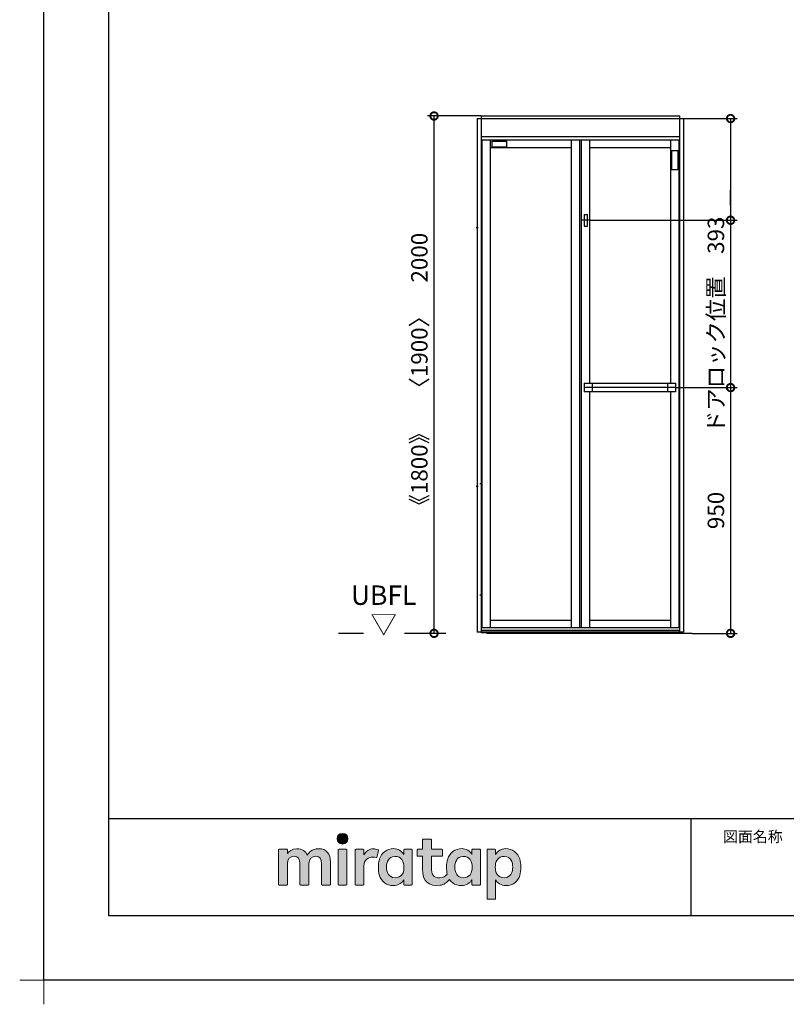
# Model space of a CAD drawing. Extents: x -424 to 186, y -4 to 301.
# Drawn here: x -424 to -305, y -4 to 148 of the extents above; entities that cross this region are included whole.
import ezdxf

# ---------------------------------------------------------------- set-up
doc = ezdxf.new("R2010")
doc.units = 0
doc.linetypes.add('CENTER', pattern=[50.8, 31.75, -6.35, 6.35, -6.35])
doc.layers.get('0').update_dxf_attribs({"linetype": 'CONTINUOUS'})
doc.layers.get('DEFPOINTS').update_dxf_attribs({"linetype": 'CONTINUOUS'})
doc.layers.add('1図面枠', color=7, linetype='CONTINUOUS', lineweight=15)
doc.layers.add('レイヤー 1', color=7, linetype='CONTINUOUS', lineweight=0)
doc.layers.add('RV', color=7, linetype='CONTINUOUS')
doc.layers.add('図面枠', color=3, linetype='CONTINUOUS')
doc.styles.add('MX_DIMTXSTY_2', font='txt.shx', dxfattribs={"width": 1.05, "bigfont": 'extfont.shx'})
doc.styles.add('MX_DIMTXSTY_3', font='txt.shx', dxfattribs={"width": 0.85, "bigfont": 'extfont.shx'})
doc.styles.add('MX_NOTE_STANDARD', font='txt.shx', dxfattribs={"bigfont": 'extfont.shx'})
doc.dimstyles.new('MX_DIMSTYLE_RV', dxfattribs={"dimtxt": 2.5, "dimasz": 2.5, "dimexe": 1, "dimexo": 0, "dimgap": 1, "dimtad": 1, "dimlfac": 25, "dimdsep": 46, "dimtxsty": 'MX_NOTE_STANDARD', "dimblk1": 'OPEN30', "dimblk2": 'OPEN30', "dimsah": 1, "dimcen": 2.5, "dimadec": 0, "dimazin": 0, "dimtfac": 1, "dimtmove": 0, "dimatfit": 3, "dimldrblk": 'OPEN30', "dimfxl": 1, "dimtzin": 0, "dimarcsym": 0})

# ---------------------------------------------------------------- blocks, each defined once
blk = doc.blocks.new('_DOTSMALL')
at = {"color": 0, "linetype": 'ByBlock', "lineweight": -2, "const_width": 0.5}
blk.add_lwpolyline([(-0.0625, 0, 1), (0.0625, 0, 1)], format="xyb", close=True, dxfattribs=at)
blk = doc.blocks.new('*D1')
at = {"layer": 'DEFPOINTS', "color": 0}
for p in [(-359.68, 133.61), (-352.41, 133.61), (-365.03, 53.61)]:
    blk.add_point(p, dxfattribs=at)
at = {"layer": 'RV', "color": 0, "linetype": 'Continuous', "lineweight": -2}
for p, q in [((-352.41, 133.61), (-360.68, 133.61)), ((-359.68, 53.61), (-359.68, 133.61))]:
    blk.add_line(p, q, dxfattribs=at)
at = {"layer": 'RV', "color": 0, "lineweight": -2, "xscale": 2.32, "yscale": 2.32, "zscale": 2.32}
for p, rotation in [((-359.68, 133.61), 90), ((-359.68, 53.61), 270)]:
    blk.add_blockref('_DOTSMALL', p, dxfattribs=dict(at, rotation=rotation))
at = {"layer": 'RV', "color": 0, "linetype": 'Continuous', "insert": (-361.95, 93.61), "char_height": 2.54, "attachment_point": 5, "rotation": 90, "line_spacing_factor": 0.9, "style": 'MX_DIMTXSTY_2'}
blk.add_mtext('\\A1;《1800》\u3000〈1900〉\u30002000', dxfattribs=at)
blk = doc.blocks.new('_OPEN30')
at = {"color": 0, "linetype": 'ByBlock', "lineweight": -2}
for p, q in [((-1, 0.267949), (0, 0)), ((0, 0), (-1, -0.267949)), ((0, 0), (-1, 0))]:
    blk.add_line(p, q, dxfattribs=at)
blk = doc.blocks.new('*D3')
at = {"layer": 'DEFPOINTS', "color": 0}
for p in [(-321.13, 133.21), (-335.47, 117.49), (-313.83, 117.49)]:
    blk.add_point(p, dxfattribs=at)
at = {"layer": 'RV', "color": 0, "linetype": 'Continuous', "lineweight": -2}
for p, q in [((-321.13, 133.21), (-312.83, 133.21)), ((-313.83, 133.21), (-313.83, 117.49)), ((-313.83, 119.81), (-313.83, 122.13)), ((-335.47, 117.49), (-312.83, 117.49)), ((-313.83, 117.49), (-313.83, 87.44))]:
    blk.add_line(p, q, dxfattribs=at)
at = {"layer": 'RV', "color": 0, "lineweight": -2, "xscale": 2.32, "yscale": 2.32, "zscale": 2.32}
for p, rotation in [((-313.83, 133.21), 90), ((-313.83, 117.49), 270)]:
    blk.add_blockref('_DOTSMALL', p, dxfattribs=dict(at, rotation=rotation))
at = {"layer": 'RV', "color": 0, "linetype": 'Continuous', "insert": (-316.1, 101.31), "char_height": 2.54, "attachment_point": 5, "rotation": 90, "line_spacing_factor": 0.9, "style": 'MX_DIMTXSTY_3'}
blk.add_mtext('\\A1;ドアロック位置\u3000393', dxfattribs=at)
blk = doc.blocks.new('*D4')
at = {"layer": 'DEFPOINTS', "color": 0}
for p in [(-322.33, 91.61), (-319.77, 53.61), (-313.83, 53.61)]:
    blk.add_point(p, dxfattribs=at)
at = {"layer": 'RV', "color": 0, "linetype": 'Continuous', "lineweight": -2}
for p, q in [((-322.33, 91.61), (-312.83, 91.61)), ((-313.83, 91.61), (-313.83, 53.61)), ((-319.77, 53.61), (-312.83, 53.61))]:
    blk.add_line(p, q, dxfattribs=at)
at = {"layer": 'RV', "color": 0, "lineweight": -2, "xscale": 2.32, "yscale": 2.32, "zscale": 2.32}
for p, rotation in [((-313.83, 91.61), 90), ((-313.83, 53.61), 270)]:
    blk.add_blockref('_DOTSMALL', p, dxfattribs=dict(at, rotation=rotation))
at = {"layer": 'RV', "color": 0, "linetype": 'Continuous', "insert": (-316.1, 72.61), "char_height": 2.54, "attachment_point": 5, "rotation": 90, "line_spacing_factor": 0.9, "style": 'MX_DIMTXSTY_2'}
blk.add_mtext('\\A1;950', dxfattribs=at)
blk = doc.blocks.new('グループ-6')
at = {"layer": '1図面枠', "color": 7, "linetype": 'Continuous', "lineweight": 15}
for p, q in [((-4200, -2895), (-4200, -3045)), ((-4275, -2970), (-4125, -2970))]:
    blk.add_line(p, q, dxfattribs=at)
blk = doc.blocks.new('Block_0')
at = {"layer": 'レイヤー 1'}
h = blk.add_hatch(color=256, dxfattribs=at)
h.dxf.hatch_style = 2
edge = h.paths.add_edge_path()
edge.add_spline(control_points=[(125.21, -65.26), (123.79, -65.26), (122.98, -66.24), (122.97, -67.46), (122.97, -68.67), (123.76, -69.65), (125.18, -69.65), (126.6, -69.65), (127.41, -68.67), (127.42, -67.46), (127.43, -66.24), (126.63, -65.26), (125.21, -65.26)], knot_values=[0, 0, 0, 0, 1, 1, 1, 2, 2, 2, 3, 3, 3, 4, 4, 4, 4], degree=3, periodic=0)
h = blk.add_hatch(color=256, dxfattribs=at)
h.dxf.hatch_style = 2
edge = h.paths.add_edge_path()
edge.add_spline(control_points=[(177.84, -82.29), (177.22, -83.12), (176.33, -83.56), (174.98, -83.56), (173.52, -83.56), (172.66, -82.72), (172.31, -82.18), (171.59, -81.09), (171.51, -80.1), (171.52, -79.15), (171.51, -78.21), (171.59, -77.21), (172.31, -76.13), (172.66, -75.59), (173.52, -74.74), (174.98, -74.74), (176.33, -74.74), (177.17, -75.18), (177.79, -76), (178.57, -77.05), (178.69, -78.38), (178.69, -79.15), (178.69, -79.93), (178.62, -81.25), (177.84, -82.29)], knot_values=[0, 0, 0, 0, 1, 1, 1, 2, 2, 2, 3, 3, 3, 4, 4, 4, 5, 5, 5, 6, 6, 6, 7, 7, 7, 8, 8, 8, 8], degree=3, periodic=0)
edge = h.paths.add_edge_path()
edge.add_spline(control_points=[(181.84, -71.79), (181.84, -71.79), (178.85, -71.79), (178.85, -71.79), (178.71, -71.79), (178.59, -71.91), (178.59, -72.05), (178.59, -72.05), (178.59, -73.96), (178.59, -73.96), (177.8, -72.54), (176.11, -71.55), (174.51, -71.55), (173.05, -71.55), (171.76, -71.96), (170.74, -72.73), (169.71, -73.51), (168.99, -74.52), (168.59, -75.76), (168.28, -76.73), (168.12, -77.87), (168.12, -79.18), (168.12, -80.22), (168.21, -81.18), (168.4, -82.03), (167.69, -82.99), (166.83, -83.64), (165.36, -83.64), (162.54, -83.64), (161.85, -82.09), (161.85, -79.29), (161.85, -79.29), (161.85, -74.73), (161.85, -74.73), (161.85, -74.73), (166.22, -74.73), (166.22, -74.73), (166.37, -74.73), (166.49, -74.61), (166.49, -74.47), (166.49, -74.47), (166.49, -72.05), (166.49, -72.05), (166.49, -71.91), (166.37, -71.79), (166.22, -71.79), (166.22, -71.79), (161.85, -71.79), (161.85, -71.79), (161.85, -71.79), (161.85, -67.94), (161.85, -67.94), (161.85, -67.79), (161.73, -67.67), (161.58, -67.67), (161.58, -67.67), (158.47, -67.67), (158.47, -67.67), (158.32, -67.67), (158.2, -67.79), (158.2, -67.94), (158.2, -67.94), (158.2, -71.79), (158.2, -71.79), (158.2, -71.79), (156.26, -71.79), (156.26, -71.79), (156.11, -71.79), (155.99, -71.91), (155.99, -72.05), (155.99, -72.05), (155.99, -74.47), (155.99, -74.47), (155.99, -74.61), (156.11, -74.73), (156.26, -74.73), (156.26, -74.73), (158.2, -74.73), (158.2, -74.73), (158.2, -74.73), (158.2, -80), (158.2, -80), (158.2, -84.71), (160.6, -87.36), (165.42, -86.67), (166.93, -86.45), (168.4, -85.51), (169.36, -84.32), (169.7, -84.82), (170.12, -85.27), (170.64, -85.66), (171.67, -86.44), (172.88, -86.8), (174.33, -86.8), (176.19, -86.8), (177.98, -85.65), (178.59, -84.43), (178.59, -84.43), (178.59, -86.31), (178.59, -86.31), (178.59, -86.45), (178.71, -86.57), (178.85, -86.57), (178.85, -86.57), (181.84, -86.57), (181.84, -86.57), (181.98, -86.57), (182.1, -86.45), (182.1, -86.31), (182.1, -86.31), (182.1, -72.05), (182.1, -72.05), (182.1, -71.91), (181.98, -71.79), (181.84, -71.79)], knot_values=[0, 0, 0, 0, 1, 1, 1, 2, 2, 2, 3, 3, 3, 4, 4, 4, 5, 5, 5, 6, 6, 6, 7, 7, 7, 8, 8, 8, 9, 9, 9, 10, 10, 10, 11, 11, 11, 12, 12, 12, 13, 13, 13, 14, 14, 14, 15, 15, 15, 16, 16, 16, 17, 17, 17, 18, 18, 18, 19, 19, 19, 20, 20, 20, 21, 21, 21, 22, 22, 22, 23, 23, 23, 24, 24, 24, 25, 25, 25, 26, 26, 26, 27, 27, 27, 28, 28, 28, 29, 29, 29, 30, 30, 30, 31, 31, 31, 32, 32, 32, 33, 33, 33, 34, 34, 34, 35, 35, 35, 36, 36, 36, 37, 37, 37, 38, 38, 38, 38], degree=3, periodic=0)
h = blk.add_hatch(color=256, dxfattribs=at)
h.dxf.hatch_style = 2
edge = h.paths.add_edge_path()
edge.add_spline(control_points=[(115.28, -71.57), (112.53, -71.57), (111.22, -73.44), (110.72, -74.2), (109.99, -72.76), (108.7, -71.57), (106.36, -71.57), (104.29, -71.57), (103.22, -72.74), (102.48, -73.62), (102.48, -73.62), (102.48, -72.05), (102.48, -72.05), (102.48, -71.91), (102.36, -71.79), (102.22, -71.79), (102.22, -71.79), (99.04, -71.79), (99.04, -71.79), (98.89, -71.79), (98.77, -71.91), (98.77, -72.05), (98.77, -72.05), (98.77, -86.31), (98.77, -86.31), (98.77, -86.45), (98.89, -86.57), (99.04, -86.57), (99.04, -86.57), (102.22, -86.57), (102.22, -86.57), (102.36, -86.57), (102.48, -86.45), (102.48, -86.31), (102.48, -86.31), (102.48, -77.75), (102.48, -77.75), (102.48, -75.88), (103.59, -74.67), (105.31, -74.67), (107.1, -74.67), (107.6, -75.88), (107.6, -77.75), (107.6, -77.75), (107.6, -86.31), (107.6, -86.31), (107.6, -86.45), (107.72, -86.57), (107.87, -86.57), (107.87, -86.57), (111.11, -86.57), (111.11, -86.57), (111.26, -86.57), (111.37, -86.45), (111.37, -86.31), (111.37, -86.31), (111.37, -77.75), (111.37, -77.75), (111.37, -75.88), (112.51, -74.67), (114.23, -74.67), (116.02, -74.67), (116.52, -75.88), (116.52, -77.75), (116.52, -77.75), (116.52, -86.31), (116.52, -86.31), (116.52, -86.45), (116.64, -86.57), (116.79, -86.57), (116.79, -86.57), (119.96, -86.57), (119.96, -86.57), (120.11, -86.57), (120.23, -86.45), (120.23, -86.31), (120.23, -86.31), (120.23, -77.18), (120.23, -77.18), (120.23, -73.74), (118.71, -71.57), (115.28, -71.57)], knot_values=[0, 0, 0, 0, 1, 1, 1, 2, 2, 2, 3, 3, 3, 4, 4, 4, 5, 5, 5, 6, 6, 6, 7, 7, 7, 8, 8, 8, 9, 9, 9, 10, 10, 10, 11, 11, 11, 12, 12, 12, 13, 13, 13, 14, 14, 14, 15, 15, 15, 16, 16, 16, 17, 17, 17, 18, 18, 18, 19, 19, 19, 20, 20, 20, 21, 21, 21, 22, 22, 22, 23, 23, 23, 24, 24, 24, 25, 25, 25, 26, 26, 26, 27, 27, 27, 27], degree=3, periodic=0)
h = blk.add_hatch(color=256, dxfattribs=at)
h.dxf.hatch_style = 2
edge = h.paths.add_edge_path()
edge.add_spline(control_points=[(126.75, -71.79), (126.75, -71.79), (123.64, -71.79), (123.64, -71.79), (123.49, -71.79), (123.37, -71.91), (123.37, -72.05), (123.37, -72.05), (123.37, -86.31), (123.37, -86.31), (123.37, -86.45), (123.49, -86.57), (123.64, -86.57), (123.64, -86.57), (126.75, -86.57), (126.75, -86.57), (126.9, -86.57), (127.02, -86.45), (127.02, -86.31), (127.02, -86.31), (127.02, -72.05), (127.02, -72.05), (127.02, -71.91), (126.9, -71.79), (126.75, -71.79)], knot_values=[0, 0, 0, 0, 1, 1, 1, 2, 2, 2, 3, 3, 3, 4, 4, 4, 5, 5, 5, 6, 6, 6, 7, 7, 7, 8, 8, 8, 8], degree=3, periodic=0)
h = blk.add_hatch(color=256, dxfattribs=at)
h.dxf.hatch_style = 2
edge = h.paths.add_edge_path()
edge.add_spline(control_points=[(137.91, -71.63), (136.17, -71.63), (134.97, -72.5), (134.01, -74.12), (134.01, -74.12), (134.01, -72.05), (134.01, -72.05), (134.01, -71.91), (133.89, -71.79), (133.75, -71.79), (133.75, -71.79), (130.64, -71.79), (130.64, -71.79), (130.49, -71.79), (130.37, -71.91), (130.37, -72.05), (130.37, -72.05), (130.37, -86.31), (130.37, -86.31), (130.37, -86.45), (130.49, -86.57), (130.64, -86.57), (130.64, -86.57), (133.75, -86.57), (133.75, -86.57), (133.89, -86.57), (134.01, -86.45), (134.01, -86.31), (134.01, -86.31), (134.01, -78.66), (134.01, -78.66), (134.01, -76.41), (135.83, -74.94), (137.77, -75.03), (138.11, -75.05), (138.58, -75.11), (139.02, -75.21), (139.16, -75.24), (139.29, -75.15), (139.33, -75.02), (139.33, -75.02), (140.02, -72.4), (140.02, -72.4), (140.06, -72.27), (139.99, -72.14), (139.88, -72.09), (139.07, -71.72), (138.51, -71.63), (137.91, -71.63)], knot_values=[0, 0, 0, 0, 1, 1, 1, 2, 2, 2, 3, 3, 3, 4, 4, 4, 5, 5, 5, 6, 6, 6, 7, 7, 7, 8, 8, 8, 9, 9, 9, 10, 10, 10, 11, 11, 11, 12, 12, 12, 13, 13, 13, 14, 14, 14, 15, 15, 15, 16, 16, 16, 16], degree=3, periodic=0)
h = blk.add_hatch(color=256, dxfattribs=at)
h.dxf.hatch_style = 2
edge = h.paths.add_edge_path()
edge.add_spline(control_points=[(149.71, -82.29), (149.09, -83.12), (148.2, -83.56), (146.86, -83.56), (145.39, -83.56), (144.53, -82.72), (144.18, -82.18), (143.46, -81.09), (143.38, -80.1), (143.39, -79.15), (143.38, -78.21), (143.46, -77.21), (144.18, -76.13), (144.53, -75.59), (145.39, -74.74), (146.86, -74.74), (148.2, -74.74), (149.05, -75.18), (149.66, -76), (150.45, -77.05), (150.56, -78.38), (150.56, -79.15), (150.56, -79.93), (150.49, -81.25), (149.71, -82.29)], knot_values=[0, 0, 0, 0, 1, 1, 1, 2, 2, 2, 3, 3, 3, 4, 4, 4, 5, 5, 5, 6, 6, 6, 7, 7, 7, 8, 8, 8, 8], degree=3, periodic=0)
edge = h.paths.add_edge_path()
edge.add_spline(control_points=[(150.46, -72.05), (150.46, -72.05), (150.46, -73.96), (150.46, -73.96), (149.67, -72.54), (147.98, -71.55), (146.38, -71.55), (144.93, -71.55), (143.64, -71.96), (142.61, -72.73), (141.58, -73.51), (140.87, -74.52), (140.46, -75.76), (140.16, -76.73), (139.99, -77.87), (139.99, -79.18), (139.99, -80.49), (140.13, -81.67), (140.44, -82.64), (140.84, -83.88), (141.49, -84.89), (142.51, -85.66), (143.54, -86.44), (144.75, -86.8), (146.2, -86.8), (148.06, -86.8), (149.85, -85.65), (150.46, -84.43), (150.46, -84.43), (150.46, -86.31), (150.46, -86.31), (150.46, -86.45), (150.58, -86.57), (150.73, -86.57), (150.73, -86.57), (153.71, -86.57), (153.71, -86.57), (153.86, -86.57), (153.97, -86.45), (153.97, -86.31), (153.97, -86.31), (153.97, -72.05), (153.97, -72.05), (153.97, -71.91), (153.86, -71.79), (153.71, -71.79), (153.71, -71.79), (150.73, -71.79), (150.73, -71.79), (150.58, -71.79), (150.46, -71.91), (150.46, -72.05)], knot_values=[0, 0, 0, 0, 1, 1, 1, 2, 2, 2, 3, 3, 3, 4, 4, 4, 5, 5, 5, 6, 6, 6, 7, 7, 7, 8, 8, 8, 9, 9, 9, 10, 10, 10, 11, 11, 11, 12, 12, 12, 13, 13, 13, 14, 14, 14, 15, 15, 15, 16, 16, 16, 17, 17, 17, 17], degree=3, periodic=0)
h = blk.add_hatch(color=256, dxfattribs=at)
h.dxf.hatch_style = 2
edge = h.paths.add_edge_path()
edge.add_spline(control_points=[(194.59, -82.18), (194.23, -82.72), (193.38, -83.56), (191.91, -83.56), (190.56, -83.56), (189.67, -83.12), (189.05, -82.29), (188.27, -81.25), (188.2, -79.93), (188.2, -79.15), (188.2, -78.38), (188.32, -77.05), (189.1, -76), (189.72, -75.18), (190.56, -74.74), (191.91, -74.74), (193.38, -74.74), (194.23, -75.59), (194.59, -76.13), (195.31, -77.21), (195.38, -78.21), (195.38, -79.15), (195.38, -80.1), (195.31, -81.09), (194.59, -82.18)], knot_values=[0, 0, 0, 0, 1, 1, 1, 2, 2, 2, 3, 3, 3, 4, 4, 4, 5, 5, 5, 6, 6, 6, 7, 7, 7, 8, 8, 8, 8], degree=3, periodic=0)
edge = h.paths.add_edge_path()
edge.add_spline(control_points=[(198.3, -75.76), (197.9, -74.52), (197.18, -73.51), (196.16, -72.73), (195.13, -71.96), (193.84, -71.55), (192.39, -71.55), (190.78, -71.55), (189.09, -72.54), (188.3, -73.96), (188.3, -73.96), (188.3, -72.05), (188.3, -72.05), (188.3, -71.91), (188.19, -71.79), (188.04, -71.79), (188.04, -71.79), (185.06, -71.79), (185.06, -71.79), (184.91, -71.79), (184.79, -71.91), (184.79, -72.05), (184.79, -72.05), (184.79, -92.15), (184.79, -92.15), (184.79, -92.3), (184.91, -92.42), (185.06, -92.42), (185.06, -92.42), (188.04, -92.42), (188.04, -92.42), (188.19, -92.42), (188.3, -92.3), (188.3, -92.15), (188.3, -92.15), (188.3, -84.43), (188.3, -84.43), (188.92, -85.65), (190.71, -86.8), (192.56, -86.8), (194.02, -86.8), (195.23, -86.44), (196.25, -85.66), (197.28, -84.89), (197.93, -83.88), (198.33, -82.64), (198.64, -81.67), (198.77, -80.49), (198.77, -79.18), (198.77, -77.87), (198.61, -76.73), (198.3, -75.76)], knot_values=[0, 0, 0, 0, 1, 1, 1, 2, 2, 2, 3, 3, 3, 4, 4, 4, 5, 5, 5, 6, 6, 6, 7, 7, 7, 8, 8, 8, 9, 9, 9, 10, 10, 10, 11, 11, 11, 12, 12, 12, 13, 13, 13, 14, 14, 14, 15, 15, 15, 16, 16, 16, 17, 17, 17, 17], degree=3, periodic=0)
for points, knots in [([(125.21, -65.26), (123.79, -65.26), (122.98, -66.24), (122.97, -67.46), (122.97, -68.67), (123.76, -69.65), (125.18, -69.65), (126.6, -69.65), (127.41, -68.67), (127.42, -67.46), (127.43, -66.24), (126.63, -65.26), (125.21, -65.26)], [0, 0, 0, 0, 1, 1, 1, 2, 2, 2, 3, 3, 3, 4, 4, 4, 4]), ([(181.84, -71.79), (181.84, -71.79), (178.85, -71.79), (178.85, -71.79), (178.71, -71.79), (178.59, -71.91), (178.59, -72.05), (178.59, -72.05), (178.59, -73.96), (178.59, -73.96), (177.8, -72.54), (176.11, -71.55), (174.51, -71.55), (173.05, -71.55), (171.76, -71.96), (170.74, -72.73), (169.71, -73.51), (168.99, -74.52), (168.59, -75.76), (168.28, -76.73), (168.12, -77.87), (168.12, -79.18), (168.12, -80.22), (168.21, -81.18), (168.4, -82.03), (167.69, -82.99), (166.83, -83.64), (165.36, -83.64), (162.54, -83.64), (161.85, -82.09), (161.85, -79.29), (161.85, -79.29), (161.85, -74.73), (161.85, -74.73), (161.85, -74.73), (166.22, -74.73), (166.22, -74.73), (166.37, -74.73), (166.49, -74.61), (166.49, -74.47), (166.49, -74.47), (166.49, -72.05), (166.49, -72.05), (166.49, -71.91), (166.37, -71.79), (166.22, -71.79), (166.22, -71.79), (161.85, -71.79), (161.85, -71.79), (161.85, -71.79), (161.85, -67.94), (161.85, -67.94), (161.85, -67.79), (161.73, -67.67), (161.58, -67.67), (161.58, -67.67), (158.47, -67.67), (158.47, -67.67), (158.32, -67.67), (158.2, -67.79), (158.2, -67.94), (158.2, -67.94), (158.2, -71.79), (158.2, -71.79), (158.2, -71.79), (156.26, -71.79), (156.26, -71.79), (156.11, -71.79), (155.99, -71.91), (155.99, -72.05), (155.99, -72.05), (155.99, -74.47), (155.99, -74.47), (155.99, -74.61), (156.11, -74.73), (156.26, -74.73), (156.26, -74.73), (158.2, -74.73), (158.2, -74.73), (158.2, -74.73), (158.2, -80), (158.2, -80), (158.2, -84.71), (160.6, -87.36), (165.42, -86.67), (166.93, -86.45), (168.4, -85.51), (169.36, -84.32), (169.7, -84.82), (170.12, -85.27), (170.64, -85.66), (171.67, -86.44), (172.88, -86.8), (174.33, -86.8), (176.19, -86.8), (177.98, -85.65), (178.59, -84.43), (178.59, -84.43), (178.59, -86.31), (178.59, -86.31), (178.59, -86.45), (178.71, -86.57), (178.85, -86.57), (178.85, -86.57), (181.84, -86.57), (181.84, -86.57), (181.98, -86.57), (182.1, -86.45), (182.1, -86.31), (182.1, -86.31), (182.1, -72.05), (182.1, -72.05), (182.1, -71.91), (181.98, -71.79), (181.84, -71.79)], [0, 0, 0, 0, 1, 1, 1, 2, 2, 2, 3, 3, 3, 4, 4, 4, 5, 5, 5, 6, 6, 6, 7, 7, 7, 8, 8, 8, 9, 9, 9, 10, 10, 10, 11, 11, 11, 12, 12, 12, 13, 13, 13, 14, 14, 14, 15, 15, 15, 16, 16, 16, 17, 17, 17, 18, 18, 18, 19, 19, 19, 20, 20, 20, 21, 21, 21, 22, 22, 22, 23, 23, 23, 24, 24, 24, 25, 25, 25, 26, 26, 26, 27, 27, 27, 28, 28, 28, 29, 29, 29, 30, 30, 30, 31, 31, 31, 32, 32, 32, 33, 33, 33, 34, 34, 34, 35, 35, 35, 36, 36, 36, 37, 37, 37, 38, 38, 38, 38]), ([(115.28, -71.57), (112.53, -71.57), (111.22, -73.44), (110.72, -74.2), (109.99, -72.76), (108.7, -71.57), (106.36, -71.57), (104.29, -71.57), (103.22, -72.74), (102.48, -73.62), (102.48, -73.62), (102.48, -72.05), (102.48, -72.05), (102.48, -71.91), (102.36, -71.79), (102.22, -71.79), (102.22, -71.79), (99.04, -71.79), (99.04, -71.79), (98.89, -71.79), (98.77, -71.91), (98.77, -72.05), (98.77, -72.05), (98.77, -86.31), (98.77, -86.31), (98.77, -86.45), (98.89, -86.57), (99.04, -86.57), (99.04, -86.57), (102.22, -86.57), (102.22, -86.57), (102.36, -86.57), (102.48, -86.45), (102.48, -86.31), (102.48, -86.31), (102.48, -77.75), (102.48, -77.75), (102.48, -75.88), (103.59, -74.67), (105.31, -74.67), (107.1, -74.67), (107.6, -75.88), (107.6, -77.75), (107.6, -77.75), (107.6, -86.31), (107.6, -86.31), (107.6, -86.45), (107.72, -86.57), (107.87, -86.57), (107.87, -86.57), (111.11, -86.57), (111.11, -86.57), (111.26, -86.57), (111.37, -86.45), (111.37, -86.31), (111.37, -86.31), (111.37, -77.75), (111.37, -77.75), (111.37, -75.88), (112.51, -74.67), (114.23, -74.67), (116.02, -74.67), (116.52, -75.88), (116.52, -77.75), (116.52, -77.75), (116.52, -86.31), (116.52, -86.31), (116.52, -86.45), (116.64, -86.57), (116.79, -86.57), (116.79, -86.57), (119.96, -86.57), (119.96, -86.57), (120.11, -86.57), (120.23, -86.45), (120.23, -86.31), (120.23, -86.31), (120.23, -77.18), (120.23, -77.18), (120.23, -73.74), (118.71, -71.57), (115.28, -71.57)], [0, 0, 0, 0, 1, 1, 1, 2, 2, 2, 3, 3, 3, 4, 4, 4, 5, 5, 5, 6, 6, 6, 7, 7, 7, 8, 8, 8, 9, 9, 9, 10, 10, 10, 11, 11, 11, 12, 12, 12, 13, 13, 13, 14, 14, 14, 15, 15, 15, 16, 16, 16, 17, 17, 17, 18, 18, 18, 19, 19, 19, 20, 20, 20, 21, 21, 21, 22, 22, 22, 23, 23, 23, 24, 24, 24, 25, 25, 25, 26, 26, 26, 27, 27, 27, 27]), ([(126.75, -71.79), (126.75, -71.79), (123.64, -71.79), (123.64, -71.79), (123.49, -71.79), (123.37, -71.91), (123.37, -72.05), (123.37, -72.05), (123.37, -86.31), (123.37, -86.31), (123.37, -86.45), (123.49, -86.57), (123.64, -86.57), (123.64, -86.57), (126.75, -86.57), (126.75, -86.57), (126.9, -86.57), (127.02, -86.45), (127.02, -86.31), (127.02, -86.31), (127.02, -72.05), (127.02, -72.05), (127.02, -71.91), (126.9, -71.79), (126.75, -71.79)], [0, 0, 0, 0, 1, 1, 1, 2, 2, 2, 3, 3, 3, 4, 4, 4, 5, 5, 5, 6, 6, 6, 7, 7, 7, 8, 8, 8, 8]), ([(137.91, -71.63), (136.17, -71.63), (134.97, -72.5), (134.01, -74.12), (134.01, -74.12), (134.01, -72.05), (134.01, -72.05), (134.01, -71.91), (133.89, -71.79), (133.75, -71.79), (133.75, -71.79), (130.64, -71.79), (130.64, -71.79), (130.49, -71.79), (130.37, -71.91), (130.37, -72.05), (130.37, -72.05), (130.37, -86.31), (130.37, -86.31), (130.37, -86.45), (130.49, -86.57), (130.64, -86.57), (130.64, -86.57), (133.75, -86.57), (133.75, -86.57), (133.89, -86.57), (134.01, -86.45), (134.01, -86.31), (134.01, -86.31), (134.01, -78.66), (134.01, -78.66), (134.01, -76.41), (135.83, -74.94), (137.77, -75.03), (138.11, -75.05), (138.58, -75.11), (139.02, -75.21), (139.16, -75.24), (139.29, -75.15), (139.33, -75.02), (139.33, -75.02), (140.02, -72.4), (140.02, -72.4), (140.06, -72.27), (139.99, -72.14), (139.88, -72.09), (139.07, -71.72), (138.51, -71.63), (137.91, -71.63)], [0, 0, 0, 0, 1, 1, 1, 2, 2, 2, 3, 3, 3, 4, 4, 4, 5, 5, 5, 6, 6, 6, 7, 7, 7, 8, 8, 8, 9, 9, 9, 10, 10, 10, 11, 11, 11, 12, 12, 12, 13, 13, 13, 14, 14, 14, 15, 15, 15, 16, 16, 16, 16]), ([(150.46, -72.05), (150.46, -72.05), (150.46, -73.96), (150.46, -73.96), (149.67, -72.54), (147.98, -71.55), (146.38, -71.55), (144.93, -71.55), (143.64, -71.96), (142.61, -72.73), (141.58, -73.51), (140.87, -74.52), (140.46, -75.76), (140.16, -76.73), (139.99, -77.87), (139.99, -79.18), (139.99, -80.49), (140.13, -81.67), (140.44, -82.64), (140.84, -83.88), (141.49, -84.89), (142.51, -85.66), (143.54, -86.44), (144.75, -86.8), (146.2, -86.8), (148.06, -86.8), (149.85, -85.65), (150.46, -84.43), (150.46, -84.43), (150.46, -86.31), (150.46, -86.31), (150.46, -86.45), (150.58, -86.57), (150.73, -86.57), (150.73, -86.57), (153.71, -86.57), (153.71, -86.57), (153.86, -86.57), (153.97, -86.45), (153.97, -86.31), (153.97, -86.31), (153.97, -72.05), (153.97, -72.05), (153.97, -71.91), (153.86, -71.79), (153.71, -71.79), (153.71, -71.79), (150.73, -71.79), (150.73, -71.79), (150.58, -71.79), (150.46, -71.91), (150.46, -72.05)], [0, 0, 0, 0, 1, 1, 1, 2, 2, 2, 3, 3, 3, 4, 4, 4, 5, 5, 5, 6, 6, 6, 7, 7, 7, 8, 8, 8, 9, 9, 9, 10, 10, 10, 11, 11, 11, 12, 12, 12, 13, 13, 13, 14, 14, 14, 15, 15, 15, 16, 16, 16, 17, 17, 17, 17]), ([(198.3, -75.76), (197.9, -74.52), (197.18, -73.51), (196.16, -72.73), (195.13, -71.96), (193.84, -71.55), (192.39, -71.55), (190.78, -71.55), (189.09, -72.54), (188.3, -73.96), (188.3, -73.96), (188.3, -72.05), (188.3, -72.05), (188.3, -71.91), (188.19, -71.79), (188.04, -71.79), (188.04, -71.79), (185.06, -71.79), (185.06, -71.79), (184.91, -71.79), (184.79, -71.91), (184.79, -72.05), (184.79, -72.05), (184.79, -92.15), (184.79, -92.15), (184.79, -92.3), (184.91, -92.42), (185.06, -92.42), (185.06, -92.42), (188.04, -92.42), (188.04, -92.42), (188.19, -92.42), (188.3, -92.3), (188.3, -92.15), (188.3, -92.15), (188.3, -84.43), (188.3, -84.43), (188.92, -85.65), (190.71, -86.8), (192.56, -86.8), (194.02, -86.8), (195.23, -86.44), (196.25, -85.66), (197.28, -84.89), (197.93, -83.88), (198.33, -82.64), (198.64, -81.67), (198.77, -80.49), (198.77, -79.18), (198.77, -77.87), (198.61, -76.73), (198.3, -75.76)], [0, 0, 0, 0, 1, 1, 1, 2, 2, 2, 3, 3, 3, 4, 4, 4, 5, 5, 5, 6, 6, 6, 7, 7, 7, 8, 8, 8, 9, 9, 9, 10, 10, 10, 11, 11, 11, 12, 12, 12, 13, 13, 13, 14, 14, 14, 15, 15, 15, 16, 16, 16, 17, 17, 17, 17]), ([(149.71, -82.29), (149.09, -83.12), (148.2, -83.56), (146.86, -83.56), (145.39, -83.56), (144.53, -82.72), (144.18, -82.18), (143.46, -81.09), (143.38, -80.1), (143.39, -79.15), (143.38, -78.21), (143.46, -77.21), (144.18, -76.13), (144.53, -75.59), (145.39, -74.74), (146.86, -74.74), (148.2, -74.74), (149.05, -75.18), (149.66, -76), (150.45, -77.05), (150.56, -78.38), (150.56, -79.15), (150.56, -79.93), (150.49, -81.25), (149.71, -82.29)], [0, 0, 0, 0, 1, 1, 1, 2, 2, 2, 3, 3, 3, 4, 4, 4, 5, 5, 5, 6, 6, 6, 7, 7, 7, 8, 8, 8, 8]), ([(177.84, -82.29), (177.22, -83.12), (176.33, -83.56), (174.98, -83.56), (173.52, -83.56), (172.66, -82.72), (172.31, -82.18), (171.59, -81.09), (171.51, -80.1), (171.52, -79.15), (171.51, -78.21), (171.59, -77.21), (172.31, -76.13), (172.66, -75.59), (173.52, -74.74), (174.98, -74.74), (176.33, -74.74), (177.17, -75.18), (177.79, -76), (178.57, -77.05), (178.69, -78.38), (178.69, -79.15), (178.69, -79.93), (178.62, -81.25), (177.84, -82.29)], [0, 0, 0, 0, 1, 1, 1, 2, 2, 2, 3, 3, 3, 4, 4, 4, 5, 5, 5, 6, 6, 6, 7, 7, 7, 8, 8, 8, 8]), ([(194.59, -82.18), (194.23, -82.72), (193.38, -83.56), (191.91, -83.56), (190.56, -83.56), (189.67, -83.12), (189.05, -82.29), (188.27, -81.25), (188.2, -79.93), (188.2, -79.15), (188.2, -78.38), (188.32, -77.05), (189.1, -76), (189.72, -75.18), (190.56, -74.74), (191.91, -74.74), (193.38, -74.74), (194.23, -75.59), (194.59, -76.13), (195.31, -77.21), (195.38, -78.21), (195.38, -79.15), (195.38, -80.1), (195.31, -81.09), (194.59, -82.18)], [0, 0, 0, 0, 1, 1, 1, 2, 2, 2, 3, 3, 3, 4, 4, 4, 5, 5, 5, 6, 6, 6, 7, 7, 7, 8, 8, 8, 8])]:
    blk.add_open_spline(points, degree=3, knots=knots, dxfattribs=at)

msp = doc.modelspace()

# ---------------------------------------------------------------- linework, layer by layer
msp.add_line((-320, 25), (-320, 10))
msp.add_line((-320, 25), (-320, 10))
at = {"layer": 'DEFPOINTS'}
for p, q in [((-420, 0), (-420, 297)), ((0, 0), (-420, 0))]:
    msp.add_line(p, q, dxfattribs=at)
at = {"layer": 'RV', "color": 7, "linetype": 'Continuous'}
for p, q in [((-353.005, 133.211), (-353.005, 53.772)), ((-353.005, 133.211), (-321.125, 133.211)), ((-352.405, 133.611), (-321.725, 133.611)), ((-352.405, 133.611), (-352.405, 53.712)), ((-321.725, 133.611), (-321.725, 53.712)), ((-321.125, 133.211), (-321.125, 53.772)), ((-321.725, 130.411), (-352.405, 130.411)), ((-352.285, 129.891), (-352.285, 54.452)), ((-321.845, 129.891), (-352.285, 129.891)), ((-351.005, 129.891), (-351.005, 54.452)), ((-350.679, 129.732), (-348.479, 129.732)), ((-350.679, 128.851), (-350.679, 129.732)), ((-348.479, 129.732), (-348.479, 128.851)), ((-338.465, 129.891), (-338.465, 54.452)), ((-337.185, 129.891), (-337.185, 54.452)), ((-336.945, 129.891), (-336.945, 54.452)), ((-335.665, 129.891), (-335.665, 92.321)), ((-323.125, 129.891), (-323.125, 92.321)), ((-321.845, 129.891), (-321.845, 54.452)), ((-338.465, 128.691), (-351.005, 128.691)), ((-350.679, 128.851), (-348.479, 128.851)), ((-323.125, 128.691), (-335.665, 128.691)), ((-322.967, 128.259), (-322.967, 125.259)), ((-322.967, 128.259), (-322.004, 128.259)), ((-322.004, 128.259), (-322.004, 125.259)), ((-322.004, 125.259), (-322.967, 125.259)), ((-336.489, 118.391), (-335.929, 118.391)), ((-336.489, 118.391), (-336.489, 116.591)), ((-335.929, 116.591), (-335.929, 118.391)), ((-336.489, 116.591), (-335.929, 116.591)), ((-336.465, 92.321), (-322.325, 92.321)), ((-336.465, 92.321), (-336.465, 90.981)), ((-335.225, 92.321), (-335.225, 90.981)), ((-323.565, 92.321), (-323.565, 90.981)), ((-322.325, 92.321), (-322.325, 90.981)), ((-322.325, 90.981), (-336.465, 90.981)), ((-335.665, 90.981), (-335.665, 54.452)), ((-323.125, 90.981), (-323.125, 54.452)), ((-351.005, 55.652), (-338.465, 55.652)), ((-335.665, 55.652), (-323.125, 55.652)), ((-321.125, 53.772), (-353.005, 53.772)), ((-321.725, 54.052), (-352.405, 54.052)), ((-321.725, 53.712), (-352.405, 53.712)), ((-321.845, 54.452), (-352.285, 54.452))]:
    msp.add_line(p, q, dxfattribs=at)
at = {"layer": 'RV', "color": 7, "linetype": 'CENTER'}
for p, q in [((-335.467, 117.491), (-336.907, 117.491)), ((-352.846, 116.331), (-353.193, 116.331)), ((-322.325, 91.611), (-336.465, 91.611)), ((-352.846, 76.332), (-353.193, 76.332)), ((-352.282, 76.732), (-352.598, 76.732)), ((-352.265, 76.732), (-352.58, 76.732)), ((-352.282, 59.532), (-352.598, 59.532)), ((-352.265, 59.532), (-352.58, 59.532)), ((-319.774, 53.611), (-374.478, 53.611))]:
    msp.add_line(p, q, dxfattribs=at)
at = {"layer": '図面枠'}
for p, q in [((-410, 287), (-410, 10)), ((-410, 25), (-10, 25)), ((-410, 10), (-10, 10))]:
    msp.add_line(p, q, dxfattribs=at)

# ---------------------------------------------------------------- block references
at = {"layer": '1図面枠', "color": 7, "xscale": 0.05, "yscale": 0.05, "zscale": 0.05}
msp.add_blockref('グループ-6', (-210, 148.5), dxfattribs=at)
msp.add_blockref('グループ-6', (-210, 148.5), dxfattribs=at)
at = {"layer": 'レイヤー 1', "xscale": 0.375, "yscale": 0.375, "zscale": 0.375}
msp.add_blockref('Block_0', (-420.788, 47.155), dxfattribs=at)

# ---------------------------------------------------------------- texts
at = {"layer": '1図面枠', "color": 7, "insert": (-315, 23.03), "char_height": 1.69131, "attachment_point": 1, "line_spacing_factor": 0.870768}
msp.add_mtext('{\\fMS PGothic|b0|i0|c128|p0;図面名称}', dxfattribs=at)
at = {"layer": 'RV', "color": 7, "linetype": 'Continuous', "insert": (-367.467, 57.263), "char_height": 3, "attachment_point": 5, "line_spacing_factor": 0.8992, "style": 'MX_NOTE_STANDARD'}
msp.add_mtext('\\A1;UBFL\\P▽', dxfattribs=at)

# ---------------------------------------------------------------- dimensions: what is measured, and where the dimension line sits
at = {"layer": 'RV', "color": 7, "linetype": 'Continuous'}
for base, p1, p2, text, override, picture, middle in [((-359.68, 133.611), (-365.035, 53.611), (-352.405, 133.611), '\\A1;《1800》\u3000〈1900〉\u3000<>', {"dimtxt": 2.54, "dimasz": 2.32, "dimdec": 0, "dimtxsty": 'MX_DIMTXSTY_2', "dimblk1": 'DOTSMALL', "dimblk2": 'DOTSMALL', "dimse1": 1, "dimtzin": 8}, '*D1', (-359.68, 93.611)), ((-313.833, 117.491), (-321.125, 133.211), (-335.467, 117.491), '\\A1;ドアロック位置\u3000<>', {"dimtxt": 2.54, "dimasz": 2.32, "dimdec": 0, "dimtxsty": 'MX_DIMTXSTY_3', "dimblk1": 'DOTSMALL', "dimblk2": 'DOTSMALL', "dimtzin": 8}, '*D3', (-313.833, 101.307)), ((-313.833, 53.611), (-322.325, 91.611), (-319.774, 53.611), '\\A1;<>', {"dimtxt": 2.54, "dimasz": 2.32, "dimdec": 0, "dimtxsty": 'MX_DIMTXSTY_2', "dimblk1": 'DOTSMALL', "dimblk2": 'DOTSMALL', "dimtzin": 8}, '*D4', (-313.833, 72.611))]:
    dim = msp.add_linear_dim(base=base, p1=p1, p2=p2, angle=90, text=text, dimstyle='MX_DIMSTYLE_RV', override=override, dxfattribs=at)
    dim.commit()
    dim.dimension.update_dxf_attribs({"geometry": picture, "text_midpoint": middle, "dimtype": 160})

doc.saveas('drawing.dxf')
